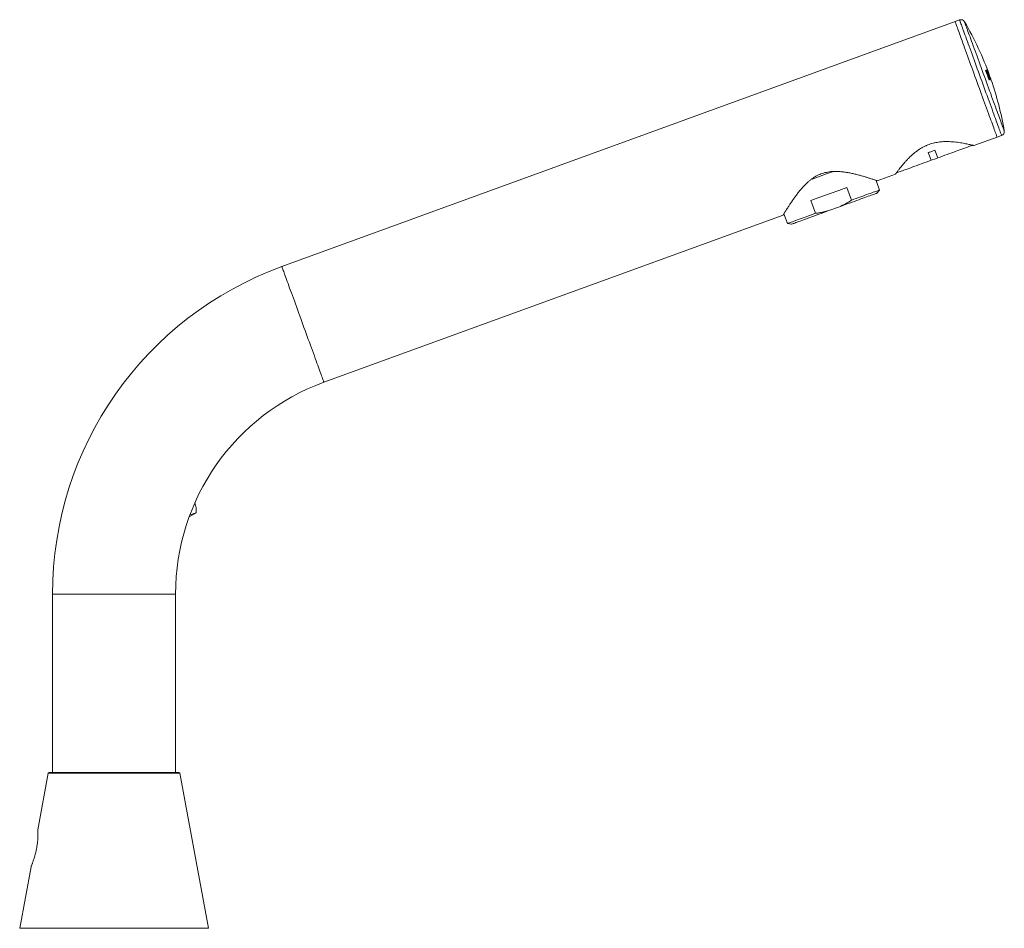
# Model space of a CAD drawing. Units: millimetres. Extents: x -397 to 787, y -568 to 733.
# Drawn here: x 8 to 248, y 220 to 442 of the extents above; entities that cross this region are included whole.
import ezdxf

# ---------------------------------------------------------------- set-up
doc = ezdxf.new("R2010")
doc.units = ezdxf.units.MM

msp = doc.modelspace()

# ---------------------------------------------------------------- linework, layer by layer
at = {"color": 7, "linetype": 'Continuous', "lineweight": 18}
for p, q in [((237.2, 441.95), (236.1, 441.55)), ((236.1, 441.55), (71.93, 381.8)), ((243.71, 429.23), (243.75, 429.25)), ((243.96, 429.33), (243.99, 429.34)), ((243.99, 429.34), (244.05, 429.36)), ((244.13, 428.48), (244.16, 428.49)), ((244.17, 428.78), (244.19, 428.79)), ((244.27, 427.68), (244.31, 427.69)), ((244.3, 428.41), (244.33, 428.42)), ((244.34, 427.7), (244.31, 427.69)), ((244.53, 427.77), (244.56, 427.78)), ((244.67, 427.82), (244.69, 427.83)), ((240.71, 411.3), (246.36, 413.36)), ((246.36, 413.36), (247.46, 413.76)), ((230.27, 407.71), (229.58, 409.59)), ((231.18, 410.17), (231.87, 408.29)), ((217.13, 402.72), (221.55, 404.33)), ((210.84, 397.98), (209.72, 401.08)), ((217.69, 400.47), (216.83, 402.82)), ((217.04, 399.71), (217.69, 400.47)), ((200.94, 397.89), (202.07, 394.79)), ((205.35, 395.45), (207.91, 396.38)), ((82.19, 353.61), (194.21, 394.37)), ((194.37, 394.65), (195.23, 392.3)), ((195.23, 392.3), (196.21, 392.12)), ((49.32, 320.73), (51.03, 321.72)), ((16.01, 301.92), (16.01, 258.42)), ((16.01, 301.92), (46.01, 301.92)), ((46.01, 258.42), (46.01, 301.92)), ((14.98, 258.26), (12.43, 244.42)), ((31.01, 258.26), (14.98, 258.26)), ((15.17, 258.42), (46.84, 258.42)), ((47.04, 258.26), (31.01, 258.26)), ((54.01, 220.42), (47.04, 258.26)), ((10.77, 235.43), (8.01, 220.42)), ((54.01, 220.42), (8.01, 220.42))]:
    msp.add_line(p, q, dxfattribs=at)
at = {"color": 7, "linetype": 'Continuous', "lineweight": 18, "flags": 128}
for points in [[(242.33, 427.85), (242.06, 428.59), (241.79, 429.32), (241.52, 430.06), (241.26, 430.78), (241, 431.5), (240.74, 432.21), (240.49, 432.9), (240.24, 433.58), (240, 434.25), (239.76, 434.9), (239.53, 435.53), (239.31, 436.14), (239.1, 436.72), (238.89, 437.28), (238.7, 437.82), (238.51, 438.33), (238.34, 438.81), (238.18, 439.25), (238.02, 439.67), (237.88, 440.06), (237.76, 440.41), (237.64, 440.73), (237.54, 441.01), (237.45, 441.26), (237.37, 441.47), (237.31, 441.64), (237.26, 441.77), (237.22, 441.87), (237.2, 441.93), (237.2, 441.95)], [(236.1, 441.55), (236.11, 441.53), (236.13, 441.47), (236.16, 441.37), (236.21, 441.24), (236.27, 441.07), (236.35, 440.86), (236.44, 440.61), (236.54, 440.33), (236.66, 440.01), (236.79, 439.66), (236.93, 439.27), (237.08, 438.86), (237.24, 438.41), (237.42, 437.93), (237.6, 437.42), (237.8, 436.88), (238, 436.32), (238.21, 435.74), (238.43, 435.13), (238.66, 434.5), (238.9, 433.85), (239.14, 433.19), (239.39, 432.5), (239.64, 431.81), (239.9, 431.1), (240.16, 430.38), (240.43, 429.66), (240.69, 428.93), (240.96, 428.19), (241.23, 427.45), (241.5, 426.71), (241.76, 425.98), (242.03, 425.25), (242.3, 424.52), (242.56, 423.8), (242.81, 423.1), (243.07, 422.4), (243.32, 421.72), (243.56, 421.05), (243.79, 420.4), (244.02, 419.78), (244.24, 419.17), (244.46, 418.58), (244.66, 418.02), (244.86, 417.48), (245.04, 416.98), (245.22, 416.5), (245.38, 416.05), (245.53, 415.63), (245.67, 415.24), (245.8, 414.89), (245.92, 414.58), (246.02, 414.29), (246.11, 414.05), (246.18, 413.84), (246.25, 413.66), (246.3, 413.53), (246.33, 413.43), (246.35, 413.38), (246.36, 413.36)], [(236.1, 441.55), (236.11, 441.53), (236.13, 441.47), (236.16, 441.37), (236.21, 441.24), (236.27, 441.07), (236.35, 440.86), (236.44, 440.61), (236.54, 440.33), (236.66, 440.01), (236.79, 439.66), (236.93, 439.27), (237.08, 438.86), (237.24, 438.41), (237.42, 437.93), (237.6, 437.42), (237.8, 436.88), (238, 436.32), (238.21, 435.74), (238.43, 435.13), (238.66, 434.5), (238.9, 433.85), (239.14, 433.19), (239.39, 432.5), (239.64, 431.81), (239.9, 431.1), (240.16, 430.38), (240.43, 429.66), (240.69, 428.93), (240.96, 428.19), (241.23, 427.45), (241.5, 426.71), (241.76, 425.98), (242.03, 425.25), (242.3, 424.52), (242.56, 423.8), (242.81, 423.1), (243.07, 422.4), (243.32, 421.72), (243.56, 421.05), (243.79, 420.4), (244.02, 419.78), (244.24, 419.17), (244.46, 418.58), (244.66, 418.02), (244.86, 417.48), (245.04, 416.98), (245.22, 416.5), (245.38, 416.05), (245.53, 415.63), (245.67, 415.24), (245.8, 414.89), (245.92, 414.58), (246.02, 414.29), (246.11, 414.05), (246.18, 413.84), (246.25, 413.66), (246.3, 413.53), (246.33, 413.43), (246.35, 413.38), (246.36, 413.36), (246.36, 413.36)], [(238.4, 441.51), (238.4, 441.51), (238.41, 441.48), (238.44, 441.41), (238.48, 441.31), (238.53, 441.16), (238.59, 440.98), (238.67, 440.77), (238.77, 440.51), (238.87, 440.22), (238.99, 439.9), (239.12, 439.54), (239.26, 439.15), (239.41, 438.73), (239.58, 438.28), (239.75, 437.8), (239.94, 437.29), (240.13, 436.75), (240.34, 436.19), (240.55, 435.61), (240.77, 435), (241, 434.38), (241.23, 433.74), (241.47, 433.08), (241.72, 432.41), (241.96, 431.72), (242.22, 431.03), (242.47, 430.33), (242.73, 429.62), (242.99, 428.9), (243.25, 428.19)], [(247.46, 413.76), (247.45, 413.78), (247.43, 413.83), (247.39, 413.93), (247.34, 414.06), (247.28, 414.24), (247.21, 414.45), (247.12, 414.69), (247.01, 414.97), (246.9, 415.29), (246.77, 415.64), (246.63, 416.03), (246.48, 416.45), (246.31, 416.9), (246.14, 417.38), (245.95, 417.88), (245.76, 418.42), (245.56, 418.98), (245.34, 419.57), (245.12, 420.17), (244.89, 420.8), (244.66, 421.45), (244.41, 422.12), (244.17, 422.8), (243.91, 423.5), (243.65, 424.2), (243.39, 424.92), (243.13, 425.65), (242.86, 426.38), (242.6, 427.11), (242.33, 427.85)], [(243.25, 428.19), (243.51, 427.47), (243.77, 426.76), (244.03, 426.05), (244.28, 425.35), (244.54, 424.65), (244.79, 423.97), (245.03, 423.3), (245.27, 422.64), (245.5, 422), (245.73, 421.37), (245.95, 420.77), (246.16, 420.18), (246.37, 419.62), (246.56, 419.09), (246.75, 418.58), (246.92, 418.1), (247.09, 417.65), (247.24, 417.22), (247.38, 416.83), (247.51, 416.48), (247.63, 416.15), (247.74, 415.86), (247.83, 415.61), (247.91, 415.39), (247.97, 415.21), (248.03, 415.07), (248.06, 414.96), (248.09, 414.9), (248.1, 414.87), (248.1, 414.87)], [(243.63, 429.66), (243.62, 429.65), (243.61, 429.65), (243.6, 429.65), (243.59, 429.64), (243.59, 429.64), (243.58, 429.64), (243.57, 429.63), (243.56, 429.63)], [(243.75, 429.25), (243.75, 429.25), (243.75, 429.25), (243.75, 429.25), (243.76, 429.25), (243.76, 429.25), (243.76, 429.25), (243.76, 429.26), (243.77, 429.26)], [(243.9, 429.76), (243.89, 429.75), (243.88, 429.75), (243.87, 429.74), (243.86, 429.74), (243.85, 429.74), (243.84, 429.73), (243.83, 429.73), (243.81, 429.72)], [(244.25, 428.81), (244.25, 428.81), (244.24, 428.81), (244.23, 428.8), (244.22, 428.8), (244.22, 428.8), (244.21, 428.8), (244.2, 428.79), (244.19, 428.79)], [(244.62, 427.81), (244.61, 427.8), (244.61, 427.8), (244.6, 427.8), (244.59, 427.79), (244.58, 427.79), (244.57, 427.79), (244.56, 427.79), (244.56, 427.78)], [(244.67, 427.37), (244.68, 427.38), (244.69, 427.38), (244.71, 427.39), (244.72, 427.39), (244.73, 427.4), (244.74, 427.4), (244.75, 427.4), (244.76, 427.41)], [(244.81, 427.43), (244.82, 427.43), (244.82, 427.43), (244.83, 427.43), (244.83, 427.43), (244.84, 427.44), (244.84, 427.44), (244.85, 427.44), (244.85, 427.44)], [(244.86, 427.44), (244.86, 427.44), (244.86, 427.44), (244.86, 427.44), (244.86, 427.44), (244.86, 427.44), (244.86, 427.44), (244.86, 427.44)], [(244.41, 427.28), (244.42, 427.28), (244.43, 427.29), (244.44, 427.29), (244.45, 427.29), (244.46, 427.3), (244.47, 427.3), (244.48, 427.3), (244.49, 427.31)], [(240.37, 411.39), (240.35, 411.38), (240.29, 411.36), (240.2, 411.33), (240.06, 411.28), (239.89, 411.21), (239.68, 411.14), (239.44, 411.05), (239.16, 410.95), (238.84, 410.83), (238.5, 410.71), (238.12, 410.57), (237.72, 410.42), (237.28, 410.27), (236.82, 410.1), (236.34, 409.92), (235.83, 409.74), (235.31, 409.55), (234.77, 409.35), (234.21, 409.15), (233.64, 408.94), (233.05, 408.73), (232.46, 408.51), (231.87, 408.29)], [(231.18, 410.17), (230.98, 410.1), (230.78, 410.03), (230.58, 409.96), (230.38, 409.88), (230.18, 409.81), (229.98, 409.74), (229.78, 409.66), (229.58, 409.59)], [(231.07, 408), (231.59, 408.19), (231.87, 408.29)], [(230.27, 407.71), (229.67, 407.5), (229.08, 407.28), (228.5, 407.07), (227.93, 406.86), (227.37, 406.66), (226.83, 406.46), (226.3, 406.27), (225.8, 406.09), (225.31, 405.91), (224.85, 405.74), (224.42, 405.58), (224.01, 405.44), (223.64, 405.3), (223.29, 405.17), (222.98, 405.06), (222.7, 404.96), (222.45, 404.87), (222.24, 404.79), (222.07, 404.73), (221.94, 404.68), (221.84, 404.65), (221.78, 404.62), (221.76, 404.62)], [(230.27, 407.71), (230.54, 407.81), (231.07, 408)], [(206.41, 404.99), (205.82, 404.77), (205.17, 404.54), (204.51, 404.3), (203.85, 404.06), (203.19, 403.82), (202.53, 403.58), (201.88, 403.34), (201.23, 403.1), (200.96, 403)], [(209.72, 401.08), (209.07, 400.85), (208.41, 400.61), (207.74, 400.36), (207.06, 400.12), (206.37, 399.86), (205.67, 399.61), (204.98, 399.36), (204.29, 399.11), (203.6, 398.86), (202.92, 398.61), (202.25, 398.37), (201.59, 398.13), (200.94, 397.89)], [(217.04, 399.71), (217.04, 399.71), (217, 399.69), (216.92, 399.66), (216.8, 399.62), (216.65, 399.56), (216.45, 399.49), (216.22, 399.41), (215.95, 399.31), (215.65, 399.2), (215.31, 399.08), (214.94, 398.94), (214.54, 398.79), (214.11, 398.64), (213.64, 398.47), (213.16, 398.29), (212.65, 398.11), (212.11, 397.91), (211.56, 397.71), (210.98, 397.5), (210.39, 397.29), (209.79, 397.07), (209.17, 396.84), (208.54, 396.61), (207.91, 396.38)], [(217.69, 400.47), (217.67, 400.47), (217.61, 400.44), (217.51, 400.41), (217.38, 400.36), (217.21, 400.3), (217, 400.22), (216.76, 400.14), (216.48, 400.03), (216.17, 399.92), (215.82, 399.79), (215.44, 399.66), (215.03, 399.51), (214.6, 399.35), (214.13, 399.18), (213.64, 399), (213.12, 398.81), (212.58, 398.61), (212.02, 398.41), (211.44, 398.2), (210.84, 397.98)], [(202.07, 394.79), (201.47, 394.57), (200.89, 394.36), (200.33, 394.16), (199.79, 393.96), (199.28, 393.77), (198.78, 393.59), (198.32, 393.42), (197.88, 393.26), (197.47, 393.12), (197.09, 392.98), (196.75, 392.85), (196.43, 392.74), (196.15, 392.64), (195.91, 392.55), (195.7, 392.47), (195.53, 392.41), (195.4, 392.36), (195.3, 392.33), (195.25, 392.31), (195.23, 392.3)], [(205.35, 395.45), (204.71, 395.22), (204.09, 394.99), (203.47, 394.77), (202.87, 394.55), (202.27, 394.33), (201.7, 394.12), (201.14, 393.92), (200.61, 393.73), (200.1, 393.54), (199.61, 393.36), (199.15, 393.19), (198.72, 393.04), (198.32, 392.89), (197.95, 392.76), (197.61, 392.63), (197.3, 392.52), (197.04, 392.42), (196.8, 392.34), (196.61, 392.27), (196.45, 392.21), (196.34, 392.17), (196.26, 392.14), (196.22, 392.13), (196.21, 392.12)], [(71.93, 381.8), (71.94, 381.78), (71.96, 381.72), (72, 381.62), (72.05, 381.49), (72.11, 381.32), (72.19, 381.11), (72.27, 380.86), (72.38, 380.58), (72.49, 380.26), (72.62, 379.91), (72.76, 379.52), (72.91, 379.1), (73.08, 378.66), (73.25, 378.18), (73.44, 377.67), (73.63, 377.13), (73.84, 376.57), (74.05, 375.99), (74.27, 375.38), (74.5, 374.75), (74.74, 374.1), (74.98, 373.43), (75.23, 372.75), (75.48, 372.06), (75.74, 371.35), (76, 370.63), (76.26, 369.91), (76.53, 369.17), (76.8, 368.44), (77.06, 367.7), (77.33, 366.96), (77.6, 366.23), (77.87, 365.5), (78.13, 364.77), (78.39, 364.05), (78.65, 363.35), (78.9, 362.65), (79.15, 361.97), (79.39, 361.3), (79.63, 360.65), (79.86, 360.02), (80.08, 359.42), (80.29, 358.83), (80.5, 358.27), (80.69, 357.73), (80.88, 357.23), (81.05, 356.75), (81.21, 356.3), (81.37, 355.88), (81.51, 355.49), (81.64, 355.14), (81.75, 354.82), (81.85, 354.54), (81.94, 354.3), (82.02, 354.09), (82.08, 353.91), (82.13, 353.78), (82.17, 353.68), (82.19, 353.62), (82.19, 353.61), (82.19, 353.61)]]:
    msp.add_lwpolyline(points, dxfattribs=at)
at = {"color": 7, "linetype": 'Continuous', "lineweight": 18}
for centre, radius, start, end in [((237.54, 441.01), 1, 30.2076, 110), ((169.27, 401.26), 80, 19.798, 30.2076), ((169.27, 401.26), 79.52, 19.0994, 20.9006), ((169.27, 401.26), 79.57, 19.4038, 20.5962), ((169.27, 401.26), 79.8, 19.1025, 20.8975), ((169.27, 401.26), 79.89, 20.5938, 20.8965), ((242.35, 434.23), 4.73, 289.9061, 290.0601), ((169.27, 401.26), 79.95, 19.1042, 20.8958), ((169.27, 401.26), 79.96, 19.4068, 20.8957), ((169.27, 401.26), 79.82, 20.1748, 20.5943), ((169.27, 401.26), 79.89, 19.8952, 20.1746), ((248.67, 416.57), 12.62, 109.86, 110.1496), ((169.27, 401.26), 79.82, 19.4057, 19.8951), ((177.6, 404.25), 71.15, 19.0231, 19.8027), ((169.27, 401.26), 79.89, 19.1035, 19.4062), ((242.33, 434.34), 6.92, 289.8932, 290.102), ((169.27, 401.26), 79.99, 19.1046, 19.4069), ((176.18, 403.63), 72.69, 19.1247, 19.4144), ((169.27, 401.26), 80, 9.7924, 19.1047), ((247.11, 414.7), 1, 290, 9.7924), ((101.01, 301.92), 85, 110, 180), ((101.01, 301.92), 55, 110, 180), ((46.08, 322.32), 5, 353.0711, 21.9136), ((15.17, 258.22), 0.2, 90, 169.5625), ((46.84, 258.22), 0.2, 10.4375, 90)]:
    msp.add_arc(centre, radius, start, end, dxfattribs=at)
for points, knots in [([(243.54, 429.62), (243.54, 429.62), (243.55, 429.63), (243.57, 429.62), (243.62, 429.54), (243.68, 429.41), (243.72, 429.3), (243.75, 429.24)], [0, 0, 0, 0, 0.0438924, 0.3237403, 0.5548629, 0.7603323, 1, 1, 1, 1]), ([(244.16, 428.49), (244.13, 428.59), (244.06, 428.78), (243.95, 429.07), (243.84, 429.33), (243.74, 429.53), (243.67, 429.65), (243.65, 429.66), (243.63, 429.66), (243.63, 429.66)], [0, 0, 0, 0, 0.168377, 0.336134, 0.500532, 0.666251, 0.783092, 0.95054, 1, 1, 1, 1]), ([(243.77, 429.26), (243.77, 429.26), (243.78, 429.26), (243.79, 429.26), (243.8, 429.25), (243.81, 429.25)], [0, 0, 0, 0, 0.498569, 0.748649, 1, 1, 1, 1]), ([(243.81, 429.25), (243.82, 429.23), (243.84, 429.21), (243.89, 429.1), (243.96, 428.93), (244.04, 428.72), (244.09, 428.57), (244.12, 428.5)], [0, 0, 0, 0, 0.156411, 0.3137501, 0.5054192, 0.7519653, 1, 1, 1, 1]), ([(244.12, 428.5), (244.16, 428.4), (244.22, 428.21), (244.3, 427.98), (244.35, 427.83), (244.36, 427.75), (244.36, 427.71), (244.35, 427.71), (244.34, 427.7)], [0, 0, 0, 0, 0.251403, 0.504848, 0.612681, 0.720845, 0.827395, 1, 1, 1, 1]), ([(244.49, 427.31), (244.49, 427.31), (244.5, 427.32), (244.51, 427.36), (244.49, 427.47), (244.44, 427.68), (244.35, 427.95), (244.26, 428.23), (244.19, 428.41), (244.16, 428.49)], [0, 0, 0, 0, 0.099895, 0.19928, 0.337801, 0.476011, 0.686521, 0.843027, 1, 1, 1, 1]), ([(244.32, 427.69), (244.32, 427.66), (244.35, 427.56), (244.39, 427.42), (244.41, 427.32), (244.41, 427.31), (244.4, 427.3)], [0, 0, 0, 0, 0.138314, 0.477358, 0.825804, 1, 1, 1, 1]), ([(221.55, 404.33), (221.55, 404.33), (221.56, 404.34), (221.62, 404.43), (221.72, 404.57), (221.86, 404.76), (222.04, 404.99), (222.25, 405.27), (222.49, 405.59), (222.78, 405.95), (223.1, 406.35), (223.47, 406.79), (223.88, 407.26), (224.35, 407.77), (224.88, 408.32), (225.48, 408.9), (226.15, 409.47), (226.8, 409.98), (227.41, 410.4), (227.97, 410.74), (228.56, 411.06), (229.17, 411.35), (229.8, 411.6), (230.44, 411.81), (231.1, 411.98), (231.75, 412.1), (232.39, 412.19), (233, 412.25), (233.61, 412.28), (234.3, 412.29), (235.06, 412.26), (235.88, 412.2), (236.66, 412.11), (237.4, 412), (238.08, 411.89), (238.7, 411.77), (239.26, 411.65), (239.7, 411.55), (240.05, 411.47), (240.3, 411.41), (240.51, 411.36), (240.64, 411.32), (240.71, 411.31), (240.71, 411.31), (240.71, 411.31)], [0, 0, 0, 0, 0.022664, 0.045328, 0.068726, 0.092125, 0.114768, 0.137412, 0.160615, 0.183821, 0.208476, 0.233132, 0.258318, 0.283503, 0.312097, 0.340689, 0.370181, 0.399664, 0.419743, 0.43982, 0.460437, 0.481052, 0.501158, 0.521264, 0.542026, 0.56279, 0.581965, 0.601144, 0.620706, 0.640269, 0.668745, 0.697224, 0.72652, 0.755816, 0.78449, 0.813162, 0.842767, 0.872367, 0.894702, 0.917035, 0.939994, 0.962952, 0.985307, 1, 1, 1, 1]), ([(194.21, 394.37), (194.21, 394.38), (194.22, 394.39), (194.28, 394.5), (194.38, 394.67), (194.52, 394.9), (194.7, 395.19), (194.91, 395.53), (195.16, 395.93), (195.46, 396.41), (195.84, 397), (196.31, 397.7), (196.83, 398.45), (197.4, 399.24), (198.03, 400.05), (198.71, 400.87), (199.46, 401.69), (200.17, 402.37), (200.81, 402.9), (201.33, 403.29), (201.89, 403.66), (202.48, 403.99), (203.09, 404.28), (203.72, 404.52), (204.38, 404.71), (205.08, 404.86), (205.81, 404.96), (206.56, 405.01), (207.31, 405.01), (208.17, 404.96), (209.14, 404.85), (210.19, 404.68), (211.21, 404.47), (212.18, 404.24), (213.1, 404), (213.96, 403.75), (214.75, 403.51), (215.39, 403.3), (215.89, 403.14), (216.27, 403.02), (216.59, 402.91), (216.84, 402.82), (217.02, 402.76), (217.12, 402.72), (217.13, 402.72), (217.13, 402.72)], [0, 0, 0, 0, 0.021142, 0.042284, 0.064134, 0.085985, 0.107103, 0.128223, 0.149857, 0.171494, 0.200119, 0.22875, 0.258197, 0.287646, 0.316753, 0.345858, 0.375808, 0.405745, 0.422153, 0.438558, 0.455342, 0.472123, 0.488571, 0.505019, 0.52207, 0.539123, 0.557831, 0.576544, 0.595778, 0.615015, 0.643746, 0.672484, 0.702005, 0.731527, 0.761207, 0.790883, 0.8215, 0.852111, 0.873597, 0.895081, 0.917145, 0.939206, 0.960723, 0.982239, 1, 1, 1, 1]), ([(207.91, 396.38), (208.41, 396.62), (209.42, 397.1), (210.37, 397.69), (210.84, 397.98)], [0, 0, 0, 0, 0.498495, 1, 1, 1, 1]), ([(202.07, 394.79), (202.4, 394.83), (203.06, 394.93), (204.15, 395.13), (204.91, 395.33), (205.35, 395.45)], [0, 0, 0, 0, 0.297749, 0.596008, 1, 1, 1, 1]), ([(51.02, 321.72), (51.03, 321.72), (51.03, 321.72), (50.91, 321.69), (50.67, 321.61), (50.31, 321.49), (49.92, 321.35), (49.62, 321.23), (49.51, 321.19)], [0, 0, 0, 0, 0.101868, 0.295116, 0.494052, 0.685454, 0.882928, 1, 1, 1, 1]), ([(11.21, 236.59), (11.28, 236.77), (11.41, 237.14), (11.61, 237.8), (11.82, 238.53), (12, 239.29), (12.16, 240.08), (12.29, 240.85), (12.37, 241.6), (12.43, 242.27), (12.45, 242.88), (12.46, 243.41), (12.45, 243.84), (12.44, 244.16), (12.43, 244.36), (12.43, 244.44), (12.43, 244.42), (12.43, 244.42)], [0, 0, 0, 0, 0.072624, 0.147364, 0.219982, 0.294734, 0.366663, 0.440875, 0.509567, 0.580359, 0.647348, 0.716252, 0.783764, 0.853189, 0.921455, 0.991698, 1, 1, 1, 1]), ([(10.77, 235.43), (10.77, 235.43), (10.76, 235.41), (10.8, 235.49), (10.87, 235.68), (10.98, 235.94), (11.09, 236.25), (11.17, 236.48), (11.21, 236.59)], [0, 0, 0, 0, 0.041423, 0.261111, 0.468242, 0.680999, 0.839405, 1, 1, 1, 1])]:
    msp.add_open_spline(points, degree=3, knots=knots, dxfattribs=at)

doc.saveas('drawing.dxf')
